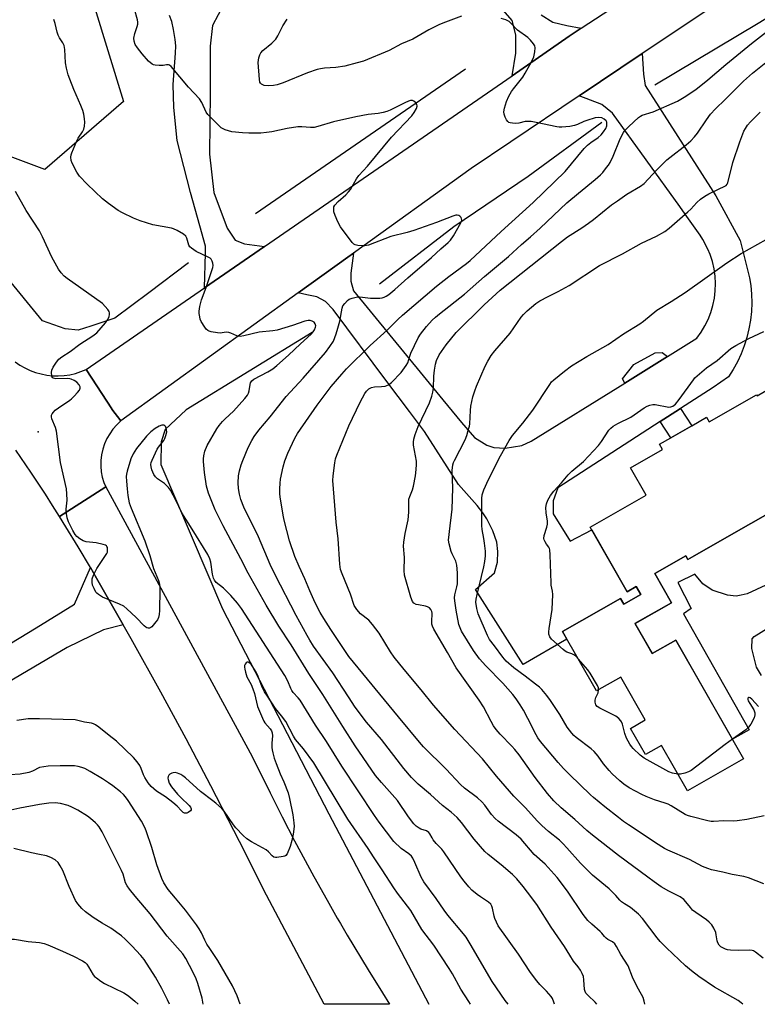
# Model space of a CAD drawing. Units: inches. Extents: x 1243762 to 1249762, y 485456 to 489457.
# Drawn here: x 1244993 to 1245262, y 485457 to 485816 of the extents above; entities that cross this region are included whole.
import ezdxf

# ---------------------------------------------------------------- set-up
doc = ezdxf.new("R2010")
doc.units = ezdxf.units.IN
doc.header["$MEASUREMENT"] = 0
for name, color, linetype in [('BLDG-Footprint', 5, 'Continuous'), ('CULTRL-Pad', 6, 'Continuous'), ('ELEV-Spot Elevation', 7, 'Continuous'), ('HYDRO-Canal', 164, 'Continuous'), ('NTRL-Trees', 3, 'Continuous'), ('TRANS-Driveway', 251, 'Continuous'), ('TRANS-Non Street Sidewalk', 7, 'Continuous'), ('TRANS-Road', 130, 'Continuous'), ('Undefined', 1, 'Continuous')]:
    doc.layers.add(name, color=color, linetype=linetype)

msp = doc.modelspace()

# ---------------------------------------------------------------- linework, layer by layer
at = {"layer": 'BLDG-Footprint', "elevation": 339.18}
msp.add_lwpolyline([(1245286.41, 485647.42), (1245250.63, 485626.98), (1245238.07, 485619.8), (1245236.44, 485618.87), (1245235.67, 485620.23), (1245224.33, 485613.75), (1245230.4, 485603.14), (1245217.12, 485595.56), (1245223.42, 485584.54), (1245232.01, 485589.45), (1245256.74, 485546.17), (1245236.25, 485534.47), (1245226.78, 485551.06), (1245220.95, 485547.73), (1245215.49, 485557.28), (1245220.88, 485560.36), (1245211.95, 485575.99), (1245203.12, 485570.94), (1245190.72, 485592.64), (1245211.83, 485604.7), (1245213.06, 485602.55), (1245219.2, 485606.06), (1245217.52, 485608.99), (1245214.28, 485607.14), (1245200.8, 485630.73), (1245221.2, 485642.39), (1245215.53, 485652.3), (1245227.2, 485658.97), (1245226.07, 485660.95), (1245230.14, 485663.28), (1245237.85, 485667.68), (1245243.22, 485670.75), (1245244.16, 485669.11), (1245261.43, 485678.98), (1245261.62, 485678.64), (1245267.64, 485682.08)], dxfattribs=at)
at = {"layer": 'CULTRL-Pad'}
for points in [[(1245264.84, 485609.55, 0), (1245258.06, 485606.41, 0), (1245255.83, 485605.86, 0), (1245253.97, 485605.5, 0), (1245250.82, 485605.88, 0), (1245245.25, 485607.75, 0), (1245241.8, 485609.99, 0), (1245238.98, 485613.58, 0), (1245232.79, 485610.47, 0), (1245237.63, 485601.04, 0), (1245234.8, 485599.01, 0), (1245258.71, 485556.74, 0), (1245252.65, 485553.33, 0), (1245232.01, 485589.45, 0), (1245223.42, 485584.54, 0), (1245217.13, 485595.56, 0), (1245230.4, 485603.14, 0), (1245224.33, 485613.75, 0), (1245235.67, 485620.23, 0), (1245236.44, 485618.87, 0), (1245238.07, 485619.8, 0), (1245250.63, 485626.98, 0), (1245286.41, 485647.42, 0)], [(1245263.27, 485576.62, 0), (1245261.46, 485579.58, 0), (1245259.68, 485586.45, 0), (1245259.88, 485589.98, 0), (1245260.62, 485590.81, 0), (1245265.73, 485593.95, 0)]]:
    msp.add_polyline3d(points, dxfattribs=at)
at = {"layer": 'ELEV-Spot Elevation'}
msp.add_point((1244999.57, 485665.51, 322.1), dxfattribs=at)
at = {"layer": 'HYDRO-Canal'}
msp.add_line((1245155.36, 485797.72), (1245078.74, 485745), dxfattribs=at)
for points in [[(1245054.37, 485727.06), (1245039.85, 485716.12), (1245027.5, 485706.97), (1245018.77, 485704.05), (1245014.07, 485702.53), (1245009.33, 485702.98), (1245001.1, 485706), (1244960.2, 485755.9), (1244928.33, 485792.13), (1244880.33, 485854.03), (1244854.67, 485896.86), (1244825.75, 485958.21), (1244819.9, 485990.44), (1244816.05, 486026.85), (1244814.66, 486053.94), (1244815.21, 486098.55), (1244822.63, 486126.33), (1244829.76, 486159), (1244835.97, 486178.91), (1244845.58, 486195.68)], [(1245483.97, 485932), (1245453.35, 485916.76), (1245421.89, 485901.73), (1245386.56, 485887.52), (1245352.05, 485867.51), (1245330.85, 485856.61), (1245262.01, 485814.36), (1245224.36, 485791.95)], [(1245205.01, 485778.25), (1245178.22, 485758.64), (1245151.09, 485740.18), (1245123.99, 485719.26)], [(1245099.47, 485701.71), (1245053.48, 485673.54), (1245045.81, 485666.26), (1245044.42, 485661.81), (1245044.2, 485653.49), (1245066.74, 485600.91), (1245105.55, 485526.06), (1245142.02, 485456.64)]]:
    msp.add_lwpolyline(points, dxfattribs=at)
at = {"layer": 'NTRL-Trees'}
msp.add_polyline3d([(1245151.32, 486069.58, 0), (1245111.47, 485997.43, 0), (1245098.36, 485976.46, 0), (1245073.78, 485937.13, 0), (1244997.25, 485899.15, 0), (1244991.99, 485874.69, 0), (1245003.19, 485833.9, 0), (1245019.77, 485821.6, 0), (1245030.63, 485785.99, 0), (1245002, 485761.09, 0), (1244965.25, 485774.87, 0), (1244937.88, 485785.09, 0), (1244867.13, 485889.24, 0), (1244852, 485938.49, 0), (1244844.88, 485961.65, 0), (1244869.25, 486007.15, 0), (1244899.69, 486019.05, 0), (1244959.31, 486025.97, 0), (1245017.69, 486034.74, 0)], dxfattribs=at)
at = {"layer": 'TRANS-Driveway'}
for points in [[(1245182.87, 485817.58), (1245187.22, 485814.84), (1245192.26, 485813.69), (1245197.53, 485812.65), (1245193.15, 485809.73), (1245172.29, 485795.33), (1245173.71, 485803.63), (1245173.71, 485810.26), (1245172.34, 485815.52), (1245152.65, 485838.18)], [(1245067.26, 485821.47), (1245063.13, 485813.69), (1245062.22, 485806.14), (1245062.22, 485789.17), (1245061.99, 485766.74), (1245063.59, 485752.79), (1245068.4, 485739.75), (1245071.38, 485735.4), (1245074.81, 485734.02), (1245082.04, 485733.05), (1245060.19, 485717.98), (1245060.49, 485730.59), (1245060.49, 485733.14), (1245058.44, 485740.54), (1245055.13, 485752.79), (1245050.26, 485771.73), (1245048.98, 485783.73), (1245048.73, 485792.15), (1245049.66, 485803.57), (1245049.69, 485806.21), (1245049.49, 485808.61), (1245048.88, 485812.27), (1245048.23, 485815.08), (1245047.45, 485817.31)], [(1244973.91, 485578.84), (1244998.75, 485594), (1245012.84, 485602.59), (1245018.59, 485615.99), (1245020.81, 485612.1), (1245030.55, 485595.02), (1245023.41, 485593.28), (1245010.07, 485586.83), (1244966.17, 485560.83)]]:
    msp.add_lwpolyline(points, dxfattribs=at)
msp.add_lwpolyline([(1245233.73, 485674), (1245228.92, 485670.89), (1245226.29, 485669.19), (1245188.97, 485645.08), (1245187.27, 485640.34), (1245187.27, 485635.59), (1245193.47, 485625.54), (1245201.36, 485629.75), (1245214.28, 485607.14), (1245217.52, 485608.99), (1245219.2, 485606.06), (1245213.06, 485602.55), (1245211.83, 485604.7), (1245190.72, 485592.65), (1245192.31, 485589.86), (1245176.41, 485580.58), (1245158.99, 485607.89), (1245165.87, 485613.97), (1245167, 485617.95), (1245167.09, 485621.8), (1245166.71, 485625.21), (1245165.3, 485629.31), (1245163.12, 485633.73), (1245161.64, 485635.91), (1245159.56, 485638.58), (1245152.74, 485646.3), (1245140.43, 485665.57), (1245134.92, 485672.87), (1245126.69, 485683.77), (1245107.04, 485710.08), (1245104.34, 485713.02), (1245101.15, 485714.73), (1245097.47, 485715.47), (1245094.34, 485716.1), (1245112.47, 485729.18), (1245114.5, 485730.64), (1245113.56, 485723.37), (1245113.56, 485720.47), (1245114.53, 485716.86), (1245147.1, 485677.08), (1245153.85, 485668.88), (1245158.63, 485663.42), (1245163.11, 485660.56), (1245165.7, 485659.7), (1245169.81, 485659.48), (1245169.84, 485659.48), (1245175.92, 485660.48), (1245179.27, 485662.11), (1245213.36, 485683.26), (1245228.98, 485692.94), (1245239.68, 485699.58), (1245241.25, 485701.77), (1245242.63, 485704.07), (1245243.8, 485706.49), (1245244.77, 485709), (1245245.53, 485711.58), (1245246.06, 485714.21), (1245246.37, 485716.88), (1245246.45, 485719.57), (1245246.31, 485722.25), (1245245.93, 485724.92), (1245245.34, 485727.54), (1245244.52, 485730.1), (1245243.71, 485732.06), (1245241.87, 485735.59), (1245240.83, 485737.24), (1245235.43, 485744.89), (1245233.47, 485747.61), (1245208.95, 485781.66), (1245205.06, 485784.9), (1245196.74, 485787.97), (1245219.79, 485803.43), (1245220.2, 485795.92), (1245220.85, 485791.81), (1245246.58, 485751.59), (1245255.42, 485735.21), (1245258.88, 485721.67), (1245259.33, 485718.85), (1245259.62, 485715.68), (1245259.7, 485712.5), (1245259.56, 485709.31), (1245259.23, 485706.14), (1245258.68, 485703.01), (1245257.93, 485699.91), (1245256.98, 485696.87), (1245255.83, 485693.9), (1245254.49, 485691.01), (1245252.96, 485688.22), (1245251.25, 485685.53), (1245245.58, 485681.65)], close=True, dxfattribs=at)
at = {"layer": 'TRANS-Non Street Sidewalk'}
for points in [[(1245228.98, 485692.94), (1245213.36, 485683.26), (1245212.56, 485684.79), (1245216.69, 485690.03), (1245224.45, 485694.29), (1245227.07, 485694.36)], [(1245226.29, 485669.19), (1245228.92, 485670.89), (1245233.73, 485674), (1245237.85, 485667.68), (1245230.14, 485663.28)]]:
    msp.add_lwpolyline(points, close=True, dxfattribs=at)
at = {"layer": 'TRANS-Road'}
msp.add_lwpolyline([(1244991.13, 485691.02), (1244992.86, 485689.82), (1244994.68, 485688.77), (1244996.59, 485687.87), (1244998.56, 485687.13), (1245000.59, 485686.56), (1245002.65, 485686.15), (1245004.75, 485685.93), (1245006.86, 485685.87), (1245008.96, 485686), (1245011.05, 485686.29), (1245013.1, 485686.77), (1245015.11, 485687.41), (1245017.06, 485688.21), (1245020.9, 485682.27), (1245026.36, 485673.82), (1245026.4, 485673.76), (1245029.67, 485669.47), (1245028.18, 485668.04), (1245026.82, 485666.47), (1245025.63, 485664.78), (1245024.61, 485662.98), (1245023.77, 485661.08), (1245023.12, 485659.12), (1245022.67, 485657.1), (1245022.41, 485655.04), (1245022.36, 485652.97), (1245022.51, 485650.91), (1245022.86, 485648.87), (1245023.52, 485647), (1245024.24, 485645.41), (1245014.79, 485639.31), (1245007.36, 485634.52), (1245004.79, 485638.61), (1245002.16, 485642.67), (1244996.82, 485650.73), (1244991.35, 485658.71)], dxfattribs=at)
msp.add_lwpolyline([(1245030.55, 485595.02), (1245020.81, 485612.1), (1245018.59, 485615.99), (1245014.18, 485623.46), (1245009.67, 485630.85), (1245007.36, 485634.52), (1245014.79, 485639.31), (1245024.24, 485645.41), (1245077.61, 485547.03), (1245084.07, 485533.74), (1245088.5, 485524.96), (1245093.04, 485516.22), (1245100.04, 485503.21), (1245104.84, 485494.62), (1245108.6, 485488.05), (1245109.74, 485486.07), (1245112.22, 485481.82), (1245119.83, 485469.17), (1245125.03, 485460.8), (1245127.66, 485456.65), (1245126.84, 485456.64), (1245103.8, 485456.65), (1245082.77, 485496.41), (1245072.96, 485516.01), (1245062.51, 485536.31), (1245053.46, 485553.44), (1245044.24, 485570.47), (1245033.45, 485589.89), (1245032.48, 485591.64)], close=True, dxfattribs=at)
msp.add_polyline3d([(1245265.56, 485834.15, 0), (1245219.79, 485803.43, 0), (1245196.74, 485787.97, 0), (1245171.9, 485771.3, 0), (1245157.37, 485761.55, 0), (1245114.5, 485730.64, 0), (1245112.47, 485729.18, 0), (1245094.34, 485716.1, 0), (1245029.67, 485669.47, 0), (1245026.4, 485673.76, 0), (1245026.36, 485673.82, 0), (1245020.9, 485682.27, 0), (1245017.06, 485688.21, 0), (1245060.19, 485717.98, 0), (1245082.04, 485733.05, 0), (1245172.29, 485795.33, 0), (1245193.15, 485809.73, 0), (1245197.53, 485812.65, 0), (1245205.48, 485817.95, 0), (1245217.88, 485826.06, 0), (1245230.35, 485834.06, 0), (1245242.91, 485841.93, 0), (1245259.75, 485852.26, 0), (1245280.85, 485864.79, 0)], dxfattribs=at)
at = {"layer": 'Undefined'}
for points, elevation in [([(1245203.26, 485456.64), (1245202.55, 485457.39), (1245200.01, 485459.8), (1245199.26, 485460.67), (1245198.91, 485461.33), (1245198.69, 485462.07), (1245198.52, 485465.59), (1245198.35, 485466.73), (1245197.91, 485467.82), (1245197.2, 485469.13), (1245196.39, 485470.35), (1245194.67, 485472.41), (1245193.39, 485474.6), (1245191.37, 485477.77), (1245186.57, 485484.82), (1245181.3, 485492.99), (1245177.97, 485497.51), (1245176.37, 485499.55), (1245174.02, 485502.39), (1245172.5, 485503.96), (1245168.28, 485507.53), (1245163.62, 485511.22), (1245162.37, 485512.41), (1245158.52, 485516.86), (1245153.86, 485523.01), (1245152.35, 485524.74), (1245150.14, 485526.69), (1245146.93, 485529.1), (1245142.54, 485533.2), (1245138.13, 485536.95), (1245135.66, 485539.32), (1245132.82, 485542.62), (1245124.74, 485553.21), (1245119.28, 485559.49), (1245115.14, 485565.08), (1245112.67, 485568.73), (1245106.96, 485577.58), (1245099.93, 485587.27), (1245098.58, 485589.41), (1245097.56, 485591.18), (1245093.64, 485598.48), (1245085.9, 485613.34), (1245084.16, 485617.12), (1245079.84, 485627.16), (1245074.54, 485637.96), (1245073.45, 485640.82), (1245072.92, 485642.7), (1245072.61, 485644.73), (1245072.45, 485646.81), (1245072.62, 485649.45), (1245072.89, 485651.18), (1245073.5, 485653.39), (1245074.11, 485655.05), (1245076.09, 485659.72), (1245077.42, 485662.3), (1245078.31, 485663.79), (1245080.02, 485666.07), (1245084.16, 485670.95), (1245089.92, 485678.33), (1245096.14, 485685.09), (1245104.33, 485694.43), (1245105.92, 485696.55), (1245107.17, 485698.57), (1245108.2, 485701.26), (1245108.82, 485703.21), (1245109.52, 485705.8), (1245110.31, 485710.6), (1245110.61, 485711.37), (1245111.28, 485712.3), (1245112.28, 485713.35), (1245112.97, 485713.83), (1245114.03, 485714.24), (1245115.43, 485714.6), (1245116.82, 485714.74), (1245120.72, 485714.22), (1245124.09, 485714.23), (1245124.92, 485714.34), (1245125.7, 485714.59), (1245126.43, 485714.95), (1245127.34, 485715.54), (1245129.59, 485717.32), (1245134.26, 485721.57), (1245142.9, 485729.01), (1245146.32, 485732.17), (1245149.03, 485734.51), (1245149.81, 485735.41), (1245150.9, 485736.99), (1245153.65, 485741.66), (1245153.86, 485742.19), (1245153.96, 485742.71), (1245153.91, 485743.2), (1245153.71, 485743.62), (1245153.23, 485744.14), (1245152.84, 485744.39), (1245152.31, 485744.5), (1245151.81, 485744.43), (1245150.77, 485744.1), (1245144.74, 485741.76), (1245136.54, 485738.91), (1245134.1, 485738.21), (1245128.06, 485736.68), (1245119.98, 485733.57), (1245118.67, 485733.28), (1245117.54, 485733.26), (1245116.12, 485733.4), (1245115.06, 485733.65), (1245114.6, 485733.92), (1245113.99, 485734.51), (1245109.78, 485740.27), (1245108.82, 485742.01), (1245107.76, 485744.33), (1245107.39, 485745.7), (1245107.27, 485746.79), (1245107.38, 485747.52), (1245107.74, 485748.19), (1245108.93, 485749.49), (1245111.7, 485751.94), (1245112.72, 485752.96), (1245113.4, 485753.9), (1245115.57, 485757.71), (1245116.4, 485758.9), (1245119.59, 485762.39), (1245128.3, 485772.92), (1245135.77, 485780.76), (1245136.64, 485781.94), (1245137.52, 485783.45), (1245137.77, 485784.19), (1245137.77, 485784.43), (1245137.62, 485784.9), (1245137.15, 485785.55), (1245136.53, 485786.08), (1245136.06, 485786.29), (1245135.33, 485786.27), (1245134.54, 485786.05), (1245133.23, 485785.52), (1245127.86, 485782.85), (1245126.6, 485782.31), (1245125.37, 485781.91), (1245123.48, 485781.57), (1245119.86, 485781.22), (1245115.31, 485780.4), (1245107.2, 485778.48), (1245101.55, 485776.82), (1245100.18, 485776.52), (1245098.8, 485776.46), (1245095.64, 485776.7), (1245094.22, 485776.66), (1245090.29, 485776.15), (1245084.74, 485774.94), (1245082.74, 485774.62), (1245080.73, 485774.45), (1245076.34, 485774.38), (1245073.98, 485774.48), (1245070.15, 485774.94), (1245067.75, 485775.62), (1245066.99, 485775.94), (1245066.3, 485776.36), (1245065.25, 485777.26), (1245061.43, 485781.15), (1245060.8, 485782.09), (1245059.22, 485785.56), (1245058.38, 485786.95), (1245054.37, 485791.19), (1245048.03, 485798.75), (1245047.42, 485799.24), (1245047, 485799.37), (1245046.36, 485799.34), (1245045.09, 485799.12), (1245043.63, 485799.09), (1245042.18, 485799.21), (1245041.64, 485799.34), (1245041.13, 485799.57), (1245039.8, 485800.71), (1245037.43, 485803.31), (1245035.7, 485805.56), (1245034.95, 485806.74), (1245034.51, 485807.97), (1245034.45, 485809.06), (1245034.81, 485810.81), (1245035.66, 485813.3), (1245035.86, 485814.12), (1245035.88, 485814.95), (1245035.73, 485815.78), (1245034.7, 485819.69)], 326), ([(1245187.8, 485456.64), (1245187.57, 485457.39), (1245187, 485458.73), (1245186.57, 485459.48), (1245184.87, 485461.46), (1245182.43, 485463.8), (1245181.33, 485465.18), (1245179.08, 485468.29), (1245174.64, 485474.95), (1245167.28, 485485.26), (1245166.58, 485486.55), (1245166.01, 485487.92), (1245165.77, 485488.77), (1245165.2, 485491.7), (1245164.92, 485492.44), (1245164.51, 485493.13), (1245163.7, 485493.9), (1245160.74, 485495.79), (1245159.59, 485496.64), (1245157.68, 485498.28), (1245156.51, 485499.52), (1245154.88, 485501.5), (1245153.67, 485503.14), (1245147.47, 485512.29), (1245146.67, 485513.25), (1245144.65, 485515.3), (1245143.58, 485516.62), (1245143.12, 485517.32), (1245142.37, 485518.83), (1245141.99, 485519.31), (1245141.14, 485519.88), (1245139.1, 485520.54), (1245138.38, 485520.85), (1245137.3, 485521.6), (1245136.51, 485522.42), (1245134.55, 485524.96), (1245130.52, 485530.92), (1245124.71, 485537.49), (1245122.5, 485540.14), (1245115.13, 485550.87), (1245110.55, 485557.96), (1245103.26, 485569.59), (1245098.18, 485577.34), (1245091.72, 485587.71), (1245087.22, 485594.6), (1245082.7, 485602.19), (1245076.05, 485613.86), (1245073.37, 485619.12), (1245066.93, 485631.11), (1245064.02, 485636.96), (1245061.63, 485643.13), (1245060.94, 485645.59), (1245060.21, 485650.63), (1245059.87, 485654.69), (1245059.86, 485655.57), (1245059.96, 485656.74), (1245060.31, 485658.44), (1245061.13, 485660.52), (1245064.7, 485666.53), (1245065.5, 485667.72), (1245066.75, 485669.19), (1245067.71, 485670.19), (1245070.7, 485672.95), (1245074.88, 485677.66), (1245075.81, 485678.82), (1245076.24, 485679.58), (1245076.52, 485680.41), (1245076.84, 485682.74), (1245076.98, 485683.28), (1245077.45, 485684.04), (1245078.21, 485684.62), (1245083.3, 485687.36), (1245085.05, 485688.4), (1245086.6, 485689.65), (1245090.84, 485693.39), (1245095.17, 485697.55), (1245099.05, 485701.14), (1245099.85, 485701.98), (1245100.31, 485702.67), (1245100.67, 485703.65), (1245100.71, 485704.15), (1245100.53, 485704.86), (1245100.12, 485705.46), (1245099.49, 485705.88), (1245098.75, 485706.11), (1245097.92, 485706.11), (1245096.76, 485705.83), (1245092.23, 485704.3), (1245086.69, 485702.59), (1245085.04, 485702.3), (1245080.15, 485701.79), (1245074.5, 485700.5), (1245073.16, 485700.29), (1245072.45, 485700.33), (1245071.93, 485700.47), (1245069.82, 485701.48), (1245069.06, 485701.71), (1245068.03, 485701.77), (1245065.83, 485701.49), (1245064.97, 485701.51), (1245062.66, 485701.9), (1245061.84, 485702.15), (1245061.35, 485702.4), (1245060.76, 485702.94), (1245060.26, 485703.6), (1245058.92, 485705.76), (1245058.63, 485706.57), (1245058.43, 485707.43), (1245058.25, 485708.59), (1245058.21, 485709.46), (1245058.46, 485711.14), (1245059.08, 485713.64), (1245060.75, 485718.08), (1245063.25, 485725.36), (1245063.34, 485726.17), (1245063.22, 485726.96), (1245062.98, 485727.72), (1245062.59, 485728.38), (1245062.19, 485728.75), (1245061.46, 485729.19), (1245057.18, 485731.26), (1245055.42, 485732.47), (1245054.89, 485732.97), (1245054.48, 485733.59), (1245053.77, 485736.06), (1245053.42, 485736.8), (1245052.58, 485737.54), (1245050.25, 485738.87), (1245048.91, 485739.52), (1245048.12, 485739.77), (1245041.36, 485740.96), (1245036.7, 485742.4), (1245034.28, 485743.41), (1245030.29, 485745.37), (1245028.75, 485746.23), (1245025.13, 485748.7), (1245022.97, 485750.42), (1245017.38, 485755.74), (1245014.64, 485758.7), (1245013.69, 485760.12), (1245011.92, 485763.42), (1245011.53, 485764.47), (1245011.44, 485765.6), (1245011.57, 485766.45), (1245011.83, 485767.28), (1245013.6, 485771.64), (1245014.15, 485772.62), (1245015.73, 485774.89), (1245016.22, 485775.88), (1245016.47, 485776.99), (1245016.58, 485778.41), (1245016.47, 485779.58), (1245016.16, 485781.33), (1245015.8, 485782.72), (1245015.14, 485784.54), (1245012.56, 485790.32), (1245011.03, 485794.04), (1245010.46, 485795.65), (1245009.87, 485798.14), (1245009.5, 485800.1), (1245009.25, 485804.86), (1245009, 485806.35), (1245008.5, 485807.35), (1245007.28, 485809.13), (1245006.79, 485810.17), (1245006.43, 485811.3), (1245005.74, 485814.4), (1245005.31, 485815.81)], 324), ([(1245153.83, 485817.02), (1245148.03, 485814.92), (1245145.88, 485814.04), (1245142.01, 485812.15), (1245136.07, 485808.74), (1245132.02, 485806.93), (1245127.52, 485804.51), (1245118.11, 485800.72), (1245115.89, 485800), (1245111.31, 485798.81), (1245108.11, 485798.41), (1245103.9, 485798.1), (1245102.43, 485797.9), (1245101.28, 485797.65), (1245097.69, 485796.44), (1245088.83, 485792.73), (1245086.7, 485792.06), (1245085.35, 485791.75), (1245083.33, 485791.66), (1245081.92, 485791.82), (1245080.95, 485792.28), (1245080.59, 485792.64), (1245080.4, 485792.99), (1245080.21, 485793.95), (1245079.74, 485800.19), (1245079.84, 485801.04), (1245080.04, 485801.88), (1245080.39, 485802.97), (1245080.74, 485803.74), (1245081.47, 485804.6), (1245084.67, 485807.25), (1245086.13, 485808.7), (1245086.88, 485809.91), (1245088.76, 485813.5), (1245090.29, 485816.02)], 328), ([(1245220.74, 485456.64), (1245220.52, 485457.74), (1245220.08, 485459.06), (1245218.34, 485462.18), (1245217.2, 485464.48), (1245216.27, 485466.54), (1245214.61, 485470.61), (1245211.96, 485474.85), (1245210.42, 485477.69), (1245209.78, 485478.65), (1245208.92, 485479.4), (1245207.24, 485480.28), (1245206.58, 485480.72), (1245206, 485481.31), (1245205.03, 485482.62), (1245204.46, 485483.24), (1245201.42, 485485.82), (1245199.96, 485487.23), (1245198.22, 485489.4), (1245192.46, 485497.94), (1245188.73, 485502.94), (1245184.35, 485507.73), (1245180.32, 485511.32), (1245175.62, 485516.85), (1245173.78, 485518.5), (1245167.29, 485523.43), (1245166.19, 485524.35), (1245164.86, 485525.81), (1245162.4, 485529.28), (1245161.3, 485530.54), (1245159.74, 485531.92), (1245155, 485535.5), (1245153.54, 485536.8), (1245148.29, 485542.36), (1245140.07, 485550.58), (1245138.57, 485552.26), (1245130.86, 485561.47), (1245112.82, 485583.52), (1245106.21, 485593.34), (1245103.66, 485597.32), (1245102.36, 485599.56), (1245100.49, 485603.12), (1245098.54, 485607.4), (1245096.79, 485611.8), (1245094.64, 485616.3), (1245093.1, 485620.03), (1245091.15, 485625.75), (1245089.26, 485633.27), (1245088.9, 485635.02), (1245087.78, 485641.72), (1245087.67, 485642.89), (1245087.66, 485644.65), (1245087.72, 485646.7), (1245087.85, 485648.15), (1245088.88, 485652.65), (1245089.52, 485654.88), (1245090.62, 485657.66), (1245092.29, 485661.31), (1245093.16, 485663.11), (1245094.13, 485664.83), (1245101.3, 485675.21), (1245106.41, 485681.97), (1245110.22, 485686.55), (1245111.99, 485688.41), (1245120.57, 485696.94), (1245126.75, 485702.55), (1245130.61, 485706.39), (1245132.31, 485707.98), (1245144.78, 485718.57), (1245149.23, 485722.08), (1245155.67, 485726.82), (1245157.03, 485727.92), (1245168.39, 485738.49), (1245179.94, 485749.08), (1245191.64, 485760.36), (1245198.62, 485768.76), (1245199.77, 485770.02), (1245200.97, 485771.03), (1245203.71, 485772.88), (1245204.77, 485773.8), (1245205.7, 485774.93), (1245206.47, 485776.14), (1245206.84, 485777.13), (1245206.9, 485777.91), (1245206.81, 485778.41), (1245206.6, 485778.84), (1245205.93, 485779.55), (1245205.01, 485780), (1245203.95, 485780.16), (1245202.57, 485779.97), (1245199.54, 485779.06), (1245198.49, 485778.66), (1245196.19, 485777.59), (1245195.11, 485777.2), (1245193.36, 485776.87), (1245190.4, 485776.54), (1245189.52, 485776.56), (1245188.64, 485776.69), (1245181.07, 485778.34), (1245179.32, 485778.64), (1245178.21, 485778.7), (1245177.09, 485778.66), (1245174.76, 485778.04), (1245173.63, 485777.93), (1245172.47, 485777.99), (1245171.64, 485778.13), (1245171.14, 485778.31), (1245170.73, 485778.6), (1245170.3, 485779.25), (1245169.84, 485780.28), (1245169.47, 485781.36), (1245169.32, 485782.18), (1245169.52, 485783.51), (1245170.3, 485785.94), (1245171.1, 485787.84), (1245172.13, 485789.64), (1245172.79, 485790.59), (1245174.8, 485792.98), (1245176.22, 485794.82), (1245177.11, 485796.25), (1245178.83, 485799.32), (1245179.76, 485801.19), (1245180.2, 485802.3), (1245180.6, 485804.05), (1245180.73, 485805.5), (1245180.56, 485806.29), (1245180.14, 485806.98), (1245179.03, 485808.27), (1245178.01, 485809.28), (1245174.33, 485812), (1245172, 485814.43), (1245171.19, 485815.13), (1245170.06, 485815.77), (1245168.34, 485816.22)], 328), ([(1245264.08, 485500.52), (1245258.45, 485502.82), (1245256.77, 485503.2), (1245252.56, 485503.94), (1245249.11, 485504.88), (1245245.07, 485505.74), (1245243.64, 485506.17), (1245241.68, 485506.92), (1245236.94, 485509.4), (1245229.12, 485512.85), (1245227.85, 485513.52), (1245224.65, 485515.56), (1245220.14, 485518.6), (1245214.74, 485522.06), (1245212.89, 485523.36), (1245211.05, 485524.75), (1245206.14, 485528.68), (1245201.95, 485532.08), (1245200.85, 485533.06), (1245193.25, 485540.46), (1245191.1, 485542.66), (1245189.15, 485544.86), (1245182.67, 485552.54), (1245181.72, 485553.84), (1245181.07, 485554.87), (1245178.09, 485560.85), (1245176.42, 485563.97), (1245175.31, 485565.9), (1245173.81, 485568.1), (1245172.64, 485569.61), (1245168.94, 485573.78), (1245162.7, 485580.07), (1245160.39, 485582.7), (1245158.25, 485585.69), (1245153.88, 485592.72), (1245153.34, 485593.9), (1245152.94, 485595.23), (1245151.9, 485600.42), (1245151.39, 485603.77), (1245151.38, 485604.86), (1245151.5, 485605.95), (1245152.22, 485608.96), (1245152.38, 485610.07), (1245152.41, 485614.02), (1245152.16, 485616.77), (1245151.78, 485618.24), (1245150.46, 485620.99), (1245150.16, 485621.78), (1245149.37, 485624.56), (1245149.18, 485625.97), (1245149.68, 485631.13), (1245150.27, 485635.23), (1245150.42, 485637.23), (1245150.66, 485644.85), (1245150.51, 485651.37), (1245150.7, 485653.38), (1245150.92, 485654.21), (1245151.26, 485655.01), (1245155.16, 485662.53), (1245155.76, 485664.08), (1245156.47, 485666.37), (1245156.77, 485667.52), (1245156.9, 485668.38), (1245157.12, 485673.2), (1245157.29, 485674.77), (1245158.06, 485678.25), (1245158.71, 485680.46), (1245159.34, 485682.1), (1245162.53, 485689.43), (1245163.5, 485691.28), (1245164.7, 485693.35), (1245165.98, 485694.98), (1245171.59, 485701.41), (1245175.65, 485707.25), (1245176.48, 485708.23), (1245177.85, 485709.63), (1245180.99, 485712.22), (1245182.41, 485713.23), (1245185.46, 485714.88), (1245189.12, 485716.62), (1245193.13, 485718.82), (1245204.21, 485726.08), (1245212.56, 485730.44), (1245219.53, 485734.29), (1245225.02, 485736.8), (1245228.01, 485738.56), (1245229.58, 485739.73), (1245236.44, 485745.73), (1245237.47, 485746.71), (1245239.72, 485749.15), (1245241, 485750.3), (1245242.61, 485751.42), (1245244.07, 485752.3), (1245247.51, 485754.03), (1245249.91, 485755.07), (1245250.31, 485755.33), (1245250.72, 485755.8), (1245250.94, 485756.3), (1245252.76, 485763.71), (1245255.38, 485771.2), (1245256.85, 485775.15), (1245257.36, 485776.13), (1245258.11, 485777.28), (1245259.2, 485778.5), (1245262.76, 485782.1)], 334), ([(1245000, 485738.79), (1244995.19, 485746.14), (1244991.27, 485753.15)], 322), ([(1245170.85, 485456.64), (1245169.78, 485457.98), (1245165.01, 485464.99), (1245157.09, 485478.67), (1245155.58, 485481.15), (1245154.6, 485482.4), (1245148.89, 485489.09), (1245147.51, 485490.98), (1245144.67, 485495.18), (1245140.17, 485501.28), (1245139.18, 485502.95), (1245136.86, 485508.38), (1245136.09, 485509.95), (1245135.63, 485510.67), (1245134.7, 485511.54), (1245131.9, 485513.42), (1245129.23, 485516.06), (1245123.85, 485523.12), (1245122.2, 485525.46), (1245110.27, 485543.44), (1245104.67, 485552.44), (1245100.69, 485558.44), (1245095.03, 485567.59), (1245094.36, 485568.47), (1245092.54, 485570.43), (1245092.05, 485571.08), (1245091.66, 485571.83), (1245090.59, 485574.46), (1245089.41, 485576.56), (1245073.67, 485601.06), (1245072.2, 485602.97), (1245069.76, 485605.75), (1245067.05, 485608.44), (1245064.44, 485610.53), (1245063.78, 485611.35), (1245063.47, 485612.12), (1245063.14, 485613.51), (1245062.54, 485617.94), (1245062.14, 485619.18), (1245061.35, 485620.73), (1245055.73, 485629.96), (1245051.96, 485635.87), (1245049.72, 485640.59), (1245047.78, 485644.2), (1245047.04, 485645.11), (1245045.54, 485646.56), (1245044.84, 485647.12), (1245043.08, 485648.31), (1245042.28, 485649), (1245041.65, 485649.94), (1245040.99, 485651.59), (1245040.72, 485652.69), (1245040.67, 485653.49), (1245040.78, 485654.29), (1245041.06, 485655.12), (1245042.96, 485659.14), (1245043.44, 485659.88), (1245045.39, 485662.31), (1245045.77, 485663.02), (1245046.13, 485664.06), (1245046.4, 485665.41), (1245046.38, 485666.22), (1245046.03, 485667.22), (1245045.75, 485667.61), (1245045.37, 485667.84), (1245044.67, 485667.88), (1245043.66, 485667.57), (1245042.21, 485666.66), (1245040.67, 485665.45), (1245039.08, 485663.88), (1245035.41, 485659.38), (1245034.2, 485657.42), (1245033.36, 485655.58), (1245031.97, 485651.11), (1245031.73, 485650.01), (1245031.66, 485649.16), (1245031.7, 485647.42), (1245032.03, 485644.7), (1245032.21, 485642.27), (1245032.43, 485640.89), (1245032.74, 485639.52), (1245033.46, 485637.61), (1245038.45, 485625.74), (1245040.22, 485620.37), (1245041.64, 485615.57), (1245043.35, 485611.17), (1245043.78, 485609.84), (1245043.93, 485608.87), (1245043.95, 485607.99), (1245043.75, 485600.31), (1245043.65, 485598.83), (1245043.4, 485597.69), (1245042.99, 485596.92), (1245042.48, 485596.19), (1245040.98, 485594.37), (1245040.56, 485594.05), (1245040.12, 485593.89), (1245039.67, 485593.89), (1245039.21, 485594), (1245038.77, 485594.22), (1245038.14, 485594.72), (1245035.25, 485597.77), (1245031.82, 485600.91), (1245030.71, 485601.83), (1245029.19, 485602.63), (1245023.02, 485605.17), (1245021.59, 485606.07), (1245020.96, 485606.61), (1245020.6, 485607.03), (1245019.9, 485608.29), (1245019.39, 485609.58), (1245019.17, 485610.67), (1245019.23, 485611.81), (1245019.74, 485613.18), (1245020.93, 485615.57), (1245024.53, 485621.06), (1245024.76, 485621.6), (1245024.87, 485622.15), (1245024.82, 485623.22), (1245024.63, 485623.66), (1245024.47, 485623.82), (1245024.04, 485624.08), (1245023.27, 485624.37), (1245020.72, 485624.96), (1245016.99, 485625.3), (1245015.96, 485625.7), (1245014.75, 485626.44), (1245013.63, 485627.29), (1245013.08, 485627.95), (1245012.2, 485629.48), (1245010.58, 485632.65), (1245010.13, 485634.05), (1245009.79, 485636.4), (1245009.79, 485637.24), (1245010.06, 485640.57), (1245009.97, 485642.89), (1245009.82, 485644.62), (1245007.65, 485654.32), (1245006.25, 485665.64), (1245005.84, 485667), (1245004.58, 485670.19), (1245004.4, 485670.98), (1245004.46, 485671.49), (1245004.68, 485671.98), (1245005.17, 485672.68), (1245005.77, 485673.33), (1245006.92, 485674.21), (1245011.04, 485676.95), (1245011.71, 485677.49), (1245012.72, 485678.5), (1245013.89, 485679.76), (1245014.56, 485680.63), (1245014.83, 485681.34), (1245014.82, 485681.85), (1245014.52, 485682.55), (1245013.61, 485683.56), (1245012.67, 485684.21), (1245011.59, 485684.68), (1245011.03, 485684.84), (1245010.21, 485684.94), (1245005.98, 485684.84), (1245005.44, 485684.88), (1245004.97, 485685.01), (1245004.66, 485685.3), (1245004.51, 485685.74), (1245004.44, 485687.12), (1245004.57, 485687.98), (1245005.01, 485688.99), (1245006.21, 485690.9), (1245007.12, 485691.94), (1245008.22, 485692.79), (1245011.17, 485694.78), (1245014.75, 485697.48), (1245019.48, 485700.43), (1245020.88, 485701.62), (1245024.03, 485705.27), (1245024.95, 485706.45), (1245025.42, 485707.49), (1245025.56, 485708.31), (1245025.55, 485708.85), (1245025.41, 485709.36), (1245024.96, 485710.08), (1245024, 485711.2), (1245022.94, 485712.23), (1245010.14, 485721.34), (1245009.01, 485722.26), (1245007.9, 485723.43), (1245006.93, 485724.84), (1245004.49, 485729.19), (1245001.15, 485736.57), (1245000, 485738.79)], 322), ([(1245264.25, 485525.43), (1245257.86, 485524), (1245254.39, 485523.5), (1245252.95, 485523.43), (1245249.55, 485523.53), (1245245.7, 485523.31), (1245244.84, 485523.36), (1245243.69, 485523.57), (1245237.54, 485525.08), (1245236.31, 485525.48), (1245235.44, 485525.89), (1245230.27, 485529.09), (1245229.25, 485529.65), (1245228.18, 485530.05), (1245224.23, 485531.19), (1245221.24, 485532.39), (1245219.64, 485533.12), (1245214.96, 485535.59), (1245213.11, 485536.89), (1245211.57, 485538.17), (1245208.8, 485540.7), (1245207.65, 485541.97), (1245205.67, 485544.38), (1245203.72, 485547.15), (1245202.24, 485548.89), (1245201.15, 485549.81), (1245195.68, 485553.95), (1245194.82, 485554.69), (1245194.05, 485555.51), (1245192.34, 485557.75), (1245189.7, 485562.4), (1245186.37, 485567.41), (1245184.98, 485569.27), (1245183.1, 485571.52), (1245182.25, 485572.34), (1245180.87, 485573.45), (1245177.11, 485576.34), (1245172.96, 485579.38), (1245170.17, 485581.8), (1245168.9, 485583.26), (1245165.85, 485587.45), (1245164.07, 485589.7), (1245163.31, 485591.14), (1245159.94, 485599.08), (1245159.43, 485601.03), (1245159.13, 485603.33), (1245159.22, 485604.46), (1245159.57, 485606.15), (1245162.07, 485616.27), (1245162.39, 485618.2), (1245162.61, 485620.17), (1245162.61, 485621.91), (1245162.29, 485624.85), (1245162.04, 485626.59), (1245161.41, 485629.86), (1245161.27, 485631.26), (1245161.31, 485641.09), (1245161.44, 485642.42), (1245162.02, 485644.28), (1245163.67, 485648.02), (1245168.06, 485656.7), (1245171.21, 485662.25), (1245172.51, 485664.11), (1245176.26, 485668.62), (1245179.89, 485673.32), (1245186.05, 485682.75), (1245186.74, 485683.66), (1245187.49, 485684.44), (1245191.45, 485687.64), (1245194.03, 485689.52), (1245199.58, 485692.95), (1245207.38, 485697.37), (1245212.91, 485701.23), (1245218.94, 485704.87), (1245220.18, 485705.79), (1245225.08, 485709.81), (1245230.33, 485712.96), (1245235.38, 485716.29), (1245250.61, 485727.16), (1245255.85, 485730.46), (1245264.9, 485735.58)], 336), ([(1245196.48, 485582.55), (1245195.52, 485583.6), (1245194.86, 485584.16), (1245194.13, 485584.53), (1245192.31, 485585.1), (1245191.61, 485585.5), (1245190.92, 485586.04), (1245186.63, 485589.77), (1245186.02, 485590.67), (1245185.68, 485591.71), (1245185.66, 485592.56), (1245185.8, 485593.72), (1245186.95, 485600.67), (1245187.11, 485606.15), (1245187.03, 485607.29), (1245186.61, 485609.48), (1245186.52, 485610.33), (1245186.21, 485620.64), (1245186.08, 485622.37), (1245185.95, 485622.9), (1245185.73, 485623.35), (1245184.81, 485624.52), (1245184.36, 485625.27), (1245184.03, 485626.06), (1245183.91, 485626.6), (1245184.04, 485627.66), (1245184.97, 485630.62), (1245185.17, 485631.75), (1245185.17, 485632.92), (1245184.77, 485635.96), (1245184.67, 485637.86), (1245184.85, 485639.2), (1245185.32, 485640.48), (1245186.35, 485642.19), (1245187.49, 485643.83), (1245190.31, 485646.81), (1245192.71, 485649.77), (1245194.14, 485651.15), (1245198.32, 485654.66), (1245203.87, 485660.47), (1245204.94, 485661.87), (1245207.59, 485666.09), (1245208.26, 485666.85), (1245209.16, 485667.55), (1245210.92, 485668.55), (1245215.59, 485670.81), (1245220.48, 485674.22), (1245221.51, 485674.78), (1245222.57, 485675.21), (1245223.66, 485675.46), (1245224.52, 485675.43), (1245229.49, 485674.48), (1245230.24, 485674.52), (1245230.86, 485674.78), (1245231.83, 485675.6), (1245233.27, 485677.26), (1245238.43, 485684.46), (1245238.99, 485685.13), (1245239.82, 485685.94), (1245243.18, 485688.75), (1245247.09, 485691.53), (1245252.09, 485695.84), (1245253.83, 485696.89), (1245258.68, 485699.55), (1245264.13, 485702.03)], 338), ([(1245203.87, 485571.37), (1245203.8, 485572.09), (1245203.48, 485572.88), (1245200.77, 485577.47), (1245199.88, 485578.67), (1245196.48, 485582.55)], 338), ([(1245157.11, 485456.64), (1245156.54, 485457.7), (1245153.63, 485462.15), (1245150.55, 485467.7), (1245149.38, 485469.65), (1245143.76, 485478.18), (1245139.46, 485483.97), (1245135.41, 485490.81), (1245130.56, 485497.15), (1245129.18, 485499.08), (1245124.92, 485505.73), (1245121.79, 485510.42), (1245119.9, 485513.45), (1245112.42, 485524.16), (1245100.03, 485544.68), (1245096.33, 485549.84), (1245094.03, 485552.36), (1245093.35, 485553.22), (1245092.61, 485554.47), (1245089.77, 485559.77), (1245088.23, 485561.92), (1245086.03, 485564.56), (1245083.1, 485568.98), (1245082.07, 485570.65), (1245081.17, 485572.35), (1245079.73, 485576.2), (1245079, 485577.75), (1245077.86, 485579.74), (1245077.33, 485580.45), (1245076.75, 485581.06), (1245076.15, 485581.46), (1245075.77, 485581.45), (1245075.41, 485581.23), (1245074.96, 485580.66), (1245074.77, 485580.19), (1245074.73, 485579.67), (1245074.84, 485578.85), (1245075.11, 485577.73), (1245075.67, 485576.11), (1245077.18, 485573.3), (1245077.85, 485571.69), (1245078.37, 485570.06), (1245079.55, 485565.31), (1245081.27, 485560.99), (1245081.79, 485559.95), (1245082.19, 485559.34), (1245084.16, 485557.07), (1245084.56, 485556.39), (1245084.86, 485555.67), (1245085.02, 485554.59), (1245084.77, 485551.95), (1245084.74, 485550.28), (1245084.82, 485549.45), (1245085.06, 485548.33), (1245085.61, 485546.39), (1245086.28, 485544.48), (1245087.76, 485540.71), (1245089.15, 485537.84), (1245090.63, 485533.72), (1245091.17, 485531.75), (1245092.44, 485525.7), (1245092.8, 485522.89), (1245092.85, 485521.48), (1245092.5, 485518.64), (1245092.07, 485516.38), (1245091.4, 485514.17), (1245090.34, 485511.54), (1245089.87, 485510.94), (1245089.41, 485510.68), (1245088.88, 485510.52), (1245086.57, 485510.18), (1245086.02, 485510.19), (1245085.51, 485510.31), (1245084.9, 485510.77), (1245083.54, 485512.26), (1245082.64, 485512.94), (1245077.28, 485515.93), (1245075.6, 485517.03), (1245074.3, 485518.22), (1245071.64, 485520.97), (1245070.74, 485522.15), (1245067.36, 485527.03), (1245066.44, 485528), (1245064.31, 485529.98), (1245063.22, 485530.89), (1245058.71, 485534.2), (1245053.24, 485539.24), (1245052.32, 485540), (1245051.59, 485540.43), (1245050.31, 485540.94), (1245049.53, 485541.13), (1245048.76, 485541.11), (1245048.25, 485540.94), (1245047.56, 485540.53), (1245047.2, 485540.16), (1245046.97, 485539.68), (1245046.87, 485539.14), (1245046.89, 485538.59), (1245047.35, 485537.24), (1245048.12, 485536.01), (1245050.36, 485533.34), (1245051.53, 485532.05), (1245054.63, 485529.18), (1245055.09, 485528.59), (1245055.33, 485527.99), (1245055.32, 485527.6), (1245055.09, 485527.19), (1245054.24, 485526.55), (1245053.73, 485526.35), (1245053.26, 485526.32), (1245052.85, 485526.41), (1245052.42, 485526.65), (1245051.78, 485527.21), (1245050.16, 485528.94), (1245048.62, 485530.24), (1245045.9, 485532.35), (1245042.72, 485534.43), (1245040.71, 485536.07), (1245039.6, 485537.37), (1245038.39, 485539.32), (1245037.92, 485540.35), (1245037.05, 485542.7), (1245036.57, 485543.7), (1245035.59, 485545.09), (1245034.34, 485546.64), (1245028.06, 485552.67), (1245025.43, 485554.67), (1245021.62, 485557.74), (1245020.46, 485558.53), (1245019.73, 485558.9), (1245018.95, 485559.16), (1245016.45, 485559.57), (1245012.97, 485560.4), (1245000, 485560.77)], 320), ([(1245232.77, 485540.57), (1245230.79, 485540.96), (1245229.44, 485541.47), (1245220.48, 485546.47), (1245219.04, 485547.48), (1245216.47, 485549.98), (1245215.89, 485550.65), (1245215.24, 485551.56), (1245213.97, 485553.75), (1245213.42, 485555.4), (1245212.57, 485558.85), (1245212.24, 485559.64), (1245211.93, 485560.07), (1245211.18, 485560.84), (1245210.11, 485561.69), (1245208.95, 485562.35), (1245204.29, 485564.65), (1245203.36, 485565.31), (1245202.89, 485565.9), (1245202.55, 485566.83), (1245202.57, 485567.56), (1245202.86, 485568.53), (1245203.64, 485570.21), (1245203.87, 485571.37)], 338), ([(1245262.16, 485565.31), (1245259.71, 485567.95), (1245259.11, 485568.46), (1245258.75, 485568.6), (1245258.47, 485568.52), (1245258.3, 485568.28), (1245258.29, 485567.86), (1245258.42, 485567.37), (1245258.94, 485566.32), (1245260.39, 485564.03), (1245260.81, 485563.01), (1245260.84, 485562.23), (1245260.51, 485561.16), (1245259.37, 485558.8), (1245258.56, 485557.67), (1245257.51, 485556.76), (1245252.65, 485553.32)], 338), ([(1245000, 485560.77), (1244995.92, 485560.74), (1244991.73, 485560.1)], 320), ([(1245252.65, 485553.32), (1245249.97, 485551.39), (1245237.6, 485541.93), (1245236.59, 485541.4), (1245235.26, 485540.92), (1245233.7, 485540.59), (1245232.77, 485540.57)], 338), ([(1245000, 485543.04), (1244997.46, 485541.69), (1244996.15, 485541.18), (1244992.99, 485540.63), (1244989.19, 485540.28)], 318), ([(1245073.24, 485456.65), (1245072.13, 485459.67), (1245070.44, 485463.33), (1245065.08, 485472.58), (1245062.12, 485476.94), (1245061.08, 485478.62), (1245060.28, 485480.09), (1245059.09, 485482.71), (1245058.28, 485484.2), (1245057.27, 485485.62), (1245053.2, 485490.95), (1245049.66, 485495.34), (1245046.99, 485498.52), (1245045.38, 485500.92), (1245044.67, 485502.53), (1245042.86, 485507.55), (1245040.93, 485513.84), (1245038.96, 485519.87), (1245038.47, 485521.16), (1245037.21, 485523.45), (1245032.32, 485531), (1245031.34, 485532.37), (1245030.64, 485533.15), (1245029.54, 485534.11), (1245026.77, 485536.27), (1245025.12, 485537.42), (1245022.98, 485538.83), (1245018.46, 485541.55), (1245016.52, 485542.64), (1245015.51, 485543.07), (1245014.15, 485543.4), (1245012.74, 485543.59), (1245007.52, 485543.67), (1245003.15, 485543.53), (1245000, 485543.04)], 318), ([(1245000, 485529.51), (1244992.88, 485528.23), (1244987.35, 485527.02)], 316), ([(1245059.75, 485456.65), (1245059.32, 485458.93), (1245057.8, 485464.24), (1245057.13, 485465.88), (1245055.99, 485468.29), (1245053.35, 485473.33), (1245052.25, 485475.04), (1245046.54, 485481.54), (1245040.34, 485489.6), (1245034.87, 485496.12), (1245032.8, 485498.67), (1245031.93, 485499.87), (1245031.41, 485500.99), (1245030.48, 485504.06), (1245029.92, 485505.39), (1245022.87, 485519.49), (1245021.74, 485521.42), (1245021.22, 485522.07), (1245020.39, 485522.87), (1245018.63, 485524.37), (1245017.47, 485525.24), (1245014.01, 485527.41), (1245011.76, 485528.57), (1245010.49, 485529.13), (1245007.67, 485529.89), (1245005.7, 485530.14), (1245003.46, 485530.06), (1245000, 485529.51)], 316), ([(1245000, 485511.25), (1244997.13, 485511.83), (1244990.63, 485513.45)], 314), ([(1244952.9, 485456.66), (1244953.77, 485457.37), (1244959.82, 485462.56), (1244960.98, 485463.65), (1244963.13, 485466), (1244964.12, 485466.97), (1244974.36, 485474.67), (1244976.44, 485476.34), (1244977.53, 485477.1), (1244979.07, 485477.86), (1244983.02, 485479.55), (1244984.58, 485480.07), (1244985.93, 485480.34), (1244987.66, 485480.41), (1244990.86, 485480.35), (1244995.93, 485479.57), (1245000, 485479.14)], 314)]:
    msp.add_lwpolyline(points, dxfattribs=dict(at, elevation=elevation))
for points in [[(1245256.46, 485456.63, 330), (1245255.88, 485457.14, 330), (1245254.7, 485457.99, 330), (1245246.16, 485462.93, 330), (1245240.41, 485466.78, 330), (1245237.68, 485468.87, 330), (1245235.48, 485470.71, 330), (1245228.61, 485477.27, 330), (1245226.36, 485479.56, 330), (1245225.25, 485480.89, 330), (1245219.8, 485487.97, 330), (1245218.46, 485489.51, 330), (1245215.53, 485491.97, 330), (1245213.3, 485493.25, 330), (1245212.21, 485494.01, 330), (1245211.63, 485494.59, 330), (1245210.18, 485496.31, 330), (1245207.67, 485498.8, 330), (1245201.68, 485503.77, 330), (1245197.21, 485508.14, 330), (1245192.33, 485513.74, 330), (1245190.99, 485515.16, 330), (1245189.57, 485516.5, 330), (1245185.65, 485519.64, 330), (1245183.16, 485521.8, 330), (1245181.57, 485523.46, 330), (1245177.12, 485528.38, 330), (1245172.9, 485532.54, 330), (1245166.67, 485539.8, 330), (1245161.5, 485546.16, 330), (1245151.46, 485556.87, 330), (1245143.66, 485565.81, 330), (1245139.22, 485571.33, 330), (1245132.94, 485578.75, 330), (1245129.32, 485583.32, 330), (1245128, 485585.26, 330), (1245123.89, 485592.02, 330), (1245121.43, 485595.2, 330), (1245120.1, 485596.7, 330), (1245117.07, 485599.12, 330), (1245115.68, 485600.62, 330), (1245115.18, 485601.33, 330), (1245114.8, 485602.1, 330), (1245113.43, 485606.25, 330), (1245110.33, 485613.6, 330), (1245109.82, 485615.21, 330), (1245109.56, 485617.14, 330), (1245108.91, 485626.38, 330), (1245108.13, 485632.46, 330), (1245107.02, 485647.67, 330), (1245107.06, 485649.44, 330), (1245107.66, 485654.14, 330), (1245107.93, 485655.59, 330), (1245108.37, 485656.94, 330), (1245112.81, 485667.63, 330), (1245116.95, 485676.28, 330), (1245118.62, 485679.39, 330), (1245119.28, 485680.34, 330), (1245120.12, 485681.08, 330), (1245121.09, 485681.62, 330), (1245122.1, 485681.84, 330), (1245124.72, 485681.95, 330), (1245126.07, 485682.15, 330), (1245127.26, 485682.65, 330), (1245128.36, 485683.49, 330), (1245131.82, 485687.14, 330), (1245133.72, 485689.62, 330), (1245134.3, 485690.68, 330), (1245135.02, 485693.09, 330), (1245135.43, 485694.18, 330), (1245138.07, 485699.8, 330), (1245138.88, 485701.04, 330), (1245141.06, 485703.87, 330), (1245143.18, 485706.14, 330), (1245144.38, 485707.28, 330), (1245145.87, 485708.54, 330), (1245154.99, 485715.7, 330), (1245162.27, 485722.14, 330), (1245170.96, 485729.43, 330), (1245175.74, 485733.75, 330), (1245179.03, 485736.54, 330), (1245182.61, 485739.79, 330), (1245192.33, 485749.03, 330), (1245196.51, 485752.56, 330), (1245202.64, 485757.44, 330), (1245204.58, 485759.17, 330), (1245205.36, 485760.03, 330), (1245206.79, 485761.84, 330), (1245207.47, 485762.78, 330), (1245208.04, 485763.74, 330), (1245209.13, 485766.02, 330), (1245211.69, 485772.28, 330), (1245212.88, 485774.59, 330), (1245213.55, 485775.47, 330), (1245214.89, 485776.87, 330), (1245218.42, 485780.12, 330), (1245219.1, 485780.65, 330), (1245219.77, 485780.99, 330), (1245223.73, 485782.18, 330), (1245232.6, 485786.11, 330), (1245235.01, 485787.51, 330), (1245239.31, 485790.38, 330), (1245243.73, 485793.91, 330), (1245250.18, 485799.43, 330), (1245259.6, 485807.08, 330), (1245266.13, 485812.23, 330)], [(1245263.86, 485473.41, 332), (1245261.09, 485475.63, 332), (1245260.34, 485476.08, 332), (1245259.85, 485476.26, 332), (1245258.78, 485476.42, 332), (1245254.83, 485476.27, 332), (1245251.98, 485476.39, 332), (1245250.9, 485476.56, 332), (1245250.11, 485476.77, 332), (1245249.11, 485477.21, 332), (1245248.42, 485477.63, 332), (1245247.85, 485478.16, 332), (1245247.32, 485479.05, 332), (1245247.07, 485479.82, 332), (1245246.75, 485482.01, 332), (1245246.54, 485482.8, 332), (1245245.85, 485484.38, 332), (1245245.1, 485485.57, 332), (1245244.19, 485486.56, 332), (1245243.16, 485487.47, 332), (1245239.25, 485490.12, 332), (1245238.11, 485491.03, 332), (1245237.33, 485491.89, 332), (1245235.71, 485494.03, 332), (1245234.93, 485494.9, 332), (1245233.59, 485495.85, 332), (1245229.49, 485497.88, 332), (1245226.7, 485499.5, 332), (1245224.09, 485501.33, 332), (1245221.81, 485503.07, 332), (1245211.16, 485510.86, 332), (1245201.6, 485518.28, 332), (1245199.62, 485520.01, 332), (1245195.24, 485524.04, 332), (1245190.2, 485528.34, 332), (1245187.5, 485530.91, 332), (1245185.19, 485533.59, 332), (1245180.69, 485539.38, 332), (1245174.87, 485547.61, 332), (1245173.36, 485549.59, 332), (1245172.25, 485550.84, 332), (1245167.97, 485555.15, 332), (1245166.54, 485556.86, 332), (1245165.55, 485558.2, 332), (1245164.68, 485559.74, 332), (1245161.88, 485565.2, 332), (1245160.32, 485567.54, 332), (1245151.88, 485579.37, 332), (1245148.79, 485584.92, 332), (1245143.75, 485593.48, 332), (1245143.27, 485594.55, 332), (1245143.09, 485595.33, 332), (1245143.06, 485596.18, 332), (1245143.2, 485599.33, 332), (1245143.1, 485599.86, 332), (1245142.73, 485600.59, 332), (1245142.19, 485601.21, 332), (1245141.51, 485601.65, 332), (1245140.73, 485601.89, 332), (1245138.2, 485602.3, 332), (1245137.39, 485602.5, 332), (1245136.5, 485602.99, 332), (1245136.01, 485603.56, 332), (1245135.39, 485605.1, 332), (1245133.14, 485613.16, 332), (1245133.02, 485614.91, 332), (1245133.09, 485619.64, 332), (1245132.78, 485623.78, 332), (1245132.82, 485625.24, 332), (1245133.36, 485628.34, 332), (1245134.46, 485633.31, 332), (1245134.66, 485636.16, 332), (1245134.64, 485639.69, 332), (1245134.73, 485640.85, 332), (1245135, 485641.87, 332), (1245135.95, 485644.28, 332), (1245136.36, 485645.69, 332), (1245137.15, 485649.44, 332), (1245137.38, 485651.75, 332), (1245137.48, 485653.49, 332), (1245137.42, 485654.81, 332), (1245136.4, 485660.65, 332), (1245136.38, 485661.7, 332), (1245136.52, 485662.76, 332), (1245137.01, 485664.43, 332), (1245138.09, 485667.44, 332), (1245142.16, 485676.07, 332), (1245143.11, 485678.44, 332), (1245143.43, 485679.88, 332), (1245143.65, 485681.34, 332), (1245143.81, 485685.73, 332), (1245143.99, 485687.96, 332), (1245144.38, 485690.13, 332), (1245144.8, 485691.47, 332), (1245145.75, 485693.56, 332), (1245146.53, 485694.81, 332), (1245148.31, 485697.19, 332), (1245151.94, 485701.72, 332), (1245162.13, 485711.75, 332), (1245167.97, 485717.14, 332), (1245190.27, 485734.9, 332), (1245192.51, 485736.53, 332), (1245197.77, 485739.85, 332), (1245200.14, 485741.52, 332), (1245201.98, 485742.89, 332), (1245208.59, 485748.21, 332), (1245210.74, 485749.77, 332), (1245214.14, 485752.12, 332), (1245219.15, 485755.1, 332), (1245220.51, 485756.09, 332), (1245225.1, 485761.06, 332), (1245228.74, 485764.63, 332), (1245229.85, 485765.57, 332), (1245235.77, 485770.1, 332), (1245237.48, 485771.61, 332), (1245238.82, 485773.12, 332), (1245239.87, 485774.45, 332), (1245243.16, 485779.32, 332), (1245244.66, 485781.32, 332), (1245246.48, 485783.25, 332), (1245250.03, 485786.7, 332), (1245256.66, 485793.38, 332), (1245259.92, 485796.27, 332), (1245267.23, 485802.07, 332)], [(1245047.47, 485456.65, 314), (1245046.74, 485458.24, 314), (1245044.58, 485462.44, 314), (1245042.29, 485466.53, 314), (1245038.18, 485472.93, 314), (1245036.93, 485474.46, 314), (1245033.67, 485477.91, 314), (1245031.25, 485480.39, 314), (1245029.96, 485481.56, 314), (1245025.98, 485484.4, 314), (1245022.87, 485486.21, 314), (1245019.62, 485488.28, 314), (1245016.74, 485490.42, 314), (1245015.48, 485491.54, 314), (1245013.94, 485493.27, 314), (1245013.19, 485494.53, 314), (1245010.78, 485499.66, 314), (1245008.48, 485505.47, 314), (1245007.57, 485507.2, 314), (1245006.8, 485508.36, 314), (1245005.74, 485509.35, 314), (1245004.2, 485510.17, 314), (1245002.52, 485510.76, 314), (1245000, 485511.25, 314)], [(1245000, 485479.14, 314), (1245001.71, 485478.81, 314), (1245003.03, 485478.37, 314), (1245008.37, 485475.98, 314), (1245012.47, 485474.25, 314), (1245015.74, 485472.49, 314), (1245016.67, 485471.86, 314), (1245017.25, 485471.24, 314), (1245017.9, 485470.28, 314), (1245019.6, 485467.42, 314), (1245020.1, 485466.81, 314), (1245020.76, 485466.25, 314), (1245022.44, 485465.06, 314), (1245023.68, 485464.28, 314), (1245030.72, 485460.8, 314), (1245031.73, 485460.23, 314), (1245032.65, 485459.56, 314), (1245034.84, 485457.72, 314), (1245035.96, 485456.66, 314)]]:
    msp.add_polyline3d(points, dxfattribs=at)

doc.saveas('drawing.dxf')
